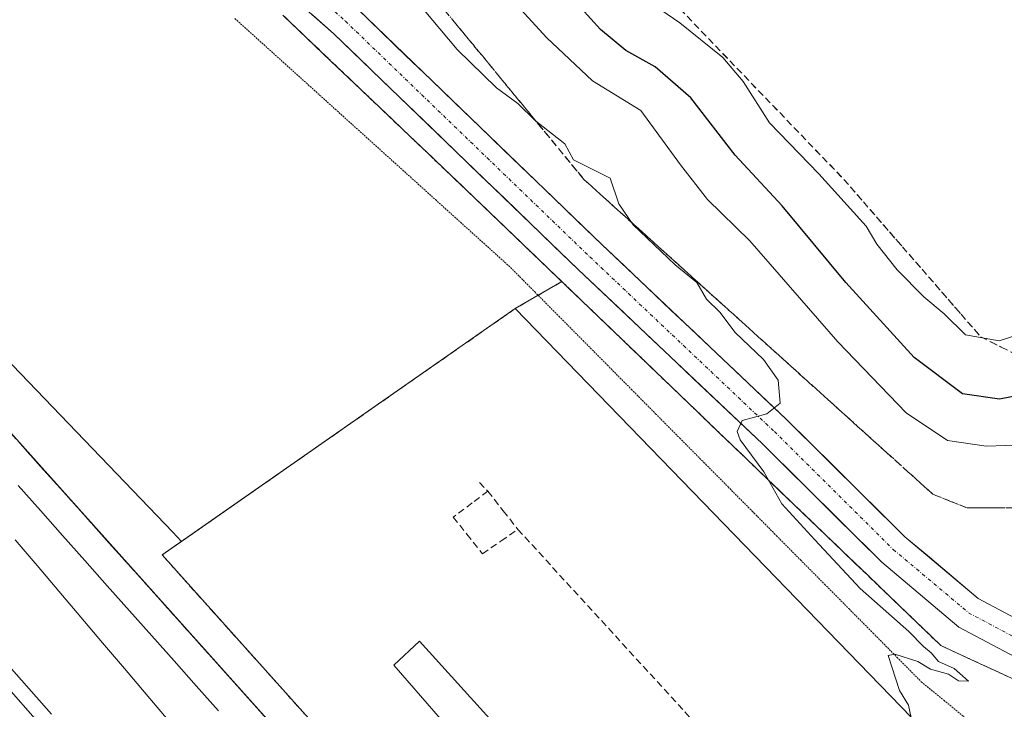
# Model space of a CAD drawing. Units: metres. Extents: x 610783 to 614232, y 4733948 to 4736317.
# Drawn here: x 611121 to 611264, y 4734985 to 4735085 of the extents above; entities that cross this region are included whole.
import ezdxf

# ---------------------------------------------------------------- set-up
doc = ezdxf.new("R2010")
doc.units = ezdxf.units.M
doc.header["$MEASUREMENT"] = 0
for name, pattern in [('TRAZO_Y_PUNTO', [1, 0.5, -0.25, 0, -0.25]), ('TRAZOS', [0.75, 0.5, -0.25]), ('TRAZOS2', [0.375, 0.25, -0.125]), ('TRAZOSX2', [1.5, 1, -0.5])]:
    doc.linetypes.add(name, pattern=pattern)
for name, color, linetype, lineweight in [('Aeródromo', 254, 'TRAZOSX2', 0), ('Aeródromo CxS', 254, 'Continuous', 0), ('Alambrada', 19, 'TRAZOS', 0), ('Carretera de calzada única', 19, 'Continuous', 13), ('Carretera de calzada única Cxs', 19, 'Continuous', 13), ('Carretera de calzada única eje', 19, 'TRAZO_Y_PUNTO', 0), ('Conducción de agua lineal', 5, 'TRAZOSX2', 0), ('Cultivos herbáceos CxS', 92, 'Continuous', 0), ('Curva de nivel maestra', 36, 'Continuous', 30), ('Curva de nivel normal', 36, 'Continuous', 0), ('Edificación ligera', 1, 'Continuous', 0), ('Edificación ligera Cxs', 1, 'Continuous', 0), ('Estación ferroviaria Cxs', 135, 'Continuous', 0), ('Estación ferroviaria superficial', 135, 'TRAZOSX2', 0), ('Explanada', 19, 'Continuous', 0), ('Explanada Cxs', 19, 'Continuous', 0), ('Ferrocarril', 144, 'Continuous', 13), ('Layer 0', 7, 'Continuous', 0), ('Núcleo urbano CxS', 19, 'Continuous', 0), ('Recinto industrial', 135, 'TRAZOSX2', 0), ('Recinto industrial CxS', 135, 'Continuous', 0), ('Talud superficial', 39, 'TRAZOSX2', 0), ('Vía pecuaria eje', 92, 'TRAZOS2', 0)]:
    doc.layers.add(name, color=color, linetype=linetype, lineweight=lineweight)

# ---------------------------------------------------------------- blocks, each defined once
blk = doc.blocks.new('*U170')
at = {"layer": 'Curva de nivel normal', "color": 36, "linetype": 'Continuous', "lineweight": 0}
blk.add_polyline3d([(611267.24, 4735023.3, 445), (611261.55, 4735023.08, 445), (611255.94, 4735023.91, 445), (611249.93, 4735027.93, 445), (611239.95, 4735038.28, 445), (611227.15, 4735052.96, 445), (611221, 4735058.95, 445), (611217.08, 4735064.01, 445), (611211.3, 4735071.92, 445), (611204.29, 4735076.25, 445), (611197.6, 4735082.53, 445), (611188.66, 4735092.3, 445)], dxfattribs=at)
blk = doc.blocks.new('*U187')
at = {"layer": 'Explanada Cxs', "color": 19, "linetype": 'Continuous', "lineweight": 0}
blk.add_polyline3d([(611303.2501, 4734827.0101, 439.4495), (611141.6901, 4735007.2801, 438.6606), (611193.0601, 4735043.1101, 438.8885), (611250.7001, 4734983.6601, 439.9487), (611250.7001, 4734983.6601, 439.9487), (611241.3201, 4734975.6701, 439.0818), (611258.7401, 4734956.4201, 439.3567), (611267.5101, 4734964.0201, 439.8859)], dxfattribs=at)
blk.add_polyline3d([(611194.4601, 4734977.8401, 439.0219), (611179.1201, 4734994.7601, 439.2017), (611175.4101, 4734991.2301, 439.283), (611190.2801, 4734974.1501, 439.048), (611194.4601, 4734977.8401, 439.0219)], close=True, dxfattribs=at)

msp = doc.modelspace()

# ---------------------------------------------------------------- linework, layer by layer
at = {"layer": 'Aeródromo', "color": 254, "linetype": 'TRAZOSX2', "lineweight": 0}
msp.add_polyline3d([(611159.2591, 4735085.7686, 439.06907), (611162.753, 4735082.4399, 439.08504), (611166.2469, 4735079.1111, 439.04317), (611169.7408, 4735075.7824, 439.08739), (611173.2347, 4735072.4537, 439.10301), (611176.7285, 4735069.125, 439.08202), (611180.2224, 4735065.7962, 439.09149), (611183.7163, 4735062.4675, 439.13718), (611187.2102, 4735059.1388, 439.18585), (611190.776, 4735055.7157, 439.26079), (611194.3417, 4735052.2925, 439.30179), (611197.9075, 4735048.8694, 439.28265), (611201.4733, 4735045.4463, 439.24456), (611205.0391, 4735042.0231, 439.26761), (611208.6048, 4735038.6, 439.29886), (611212.1706, 4735035.1768, 439.40491), (611215.7364, 4735031.7537, 439.50337), (611219.3022, 4735028.3306, 439.64578), (611222.8679, 4735024.9074, 439.71969), (611226.4337, 4735021.4843, 439.85855), (611229.9995, 4735018.0612, 439.97125), (611233.5653, 4735014.638, 439.95488), (611237.131, 4735011.2149, 440.07046), (611240.6968, 4735007.7917, 440.14078), (611244.2626, 4735004.3686, 440.12715), (611247.8284, 4735000.9455, 440.14281), (611251.3941, 4734997.5223, 440.24723), (611254.9599, 4734994.0992, 440.1541), (611259.4194, 4734992.041, 440.25255), (611263.8788, 4734989.9828, 440.21818), (611268.3383, 4734987.9245, 440.25565)], dxfattribs=at)
at = {"layer": 'Aeródromo CxS', "color": 254, "linetype": 'Continuous', "lineweight": 0}
msp.add_polyline3d([(611268.3383, 4734987.9245, 440.25565), (611263.8788, 4734989.9828, 440.21818), (611259.4194, 4734992.041, 440.25255), (611254.9599, 4734994.0992, 440.1541), (611251.3941, 4734997.5223, 440.24723), (611247.8284, 4735000.9455, 440.14281), (611244.2626, 4735004.3686, 440.12715), (611240.6968, 4735007.7917, 440.14078), (611237.131, 4735011.2149, 440.07046), (611233.5653, 4735014.638, 439.95488), (611229.9995, 4735018.0612, 439.97125), (611226.4337, 4735021.4843, 439.85855), (611222.8679, 4735024.9074, 439.71969), (611219.3022, 4735028.3306, 439.64578), (611215.7364, 4735031.7537, 439.50337), (611212.1706, 4735035.1768, 439.40491), (611208.6048, 4735038.6, 439.29886), (611205.0391, 4735042.0231, 439.26761), (611201.4733, 4735045.4463, 439.24456), (611197.9075, 4735048.8694, 439.28265), (611194.3417, 4735052.2925, 439.30179), (611190.776, 4735055.7157, 439.26079), (611187.2102, 4735059.1388, 439.18585), (611183.7163, 4735062.4675, 439.13718), (611180.2224, 4735065.7962, 439.09149), (611176.7285, 4735069.125, 439.08202), (611173.2347, 4735072.4537, 439.10301), (611169.7408, 4735075.7824, 439.08739), (611166.2469, 4735079.1111, 439.04317), (611162.753, 4735082.4399, 439.08504), (611159.2591, 4735085.7686, 439.06907)], dxfattribs=at)
at = {"layer": 'Alambrada', "color": 19, "linetype": 'TRAZOS', "lineweight": 0}
msp.add_polyline3d([(611159.2591, 4735085.7687, 439.0691), (611162.7531, 4735082.4399, 439.085), (611166.2469, 4735079.1111, 439.0432), (611169.7409, 4735075.7825, 439.0874), (611173.2347, 4735072.4537, 439.103), (611176.7285, 4735069.1251, 439.082), (611180.2225, 4735065.7963, 439.0915), (611183.7163, 4735062.4675, 439.1372), (611187.2103, 4735059.1389, 439.1859), (611190.7761, 4735055.7157, 439.2608), (611194.3417, 4735052.2925, 439.3018), (611197.9075, 4735048.8695, 439.2827), (611201.4733, 4735045.4463, 439.2446), (611205.0391, 4735042.0231, 439.2676), (611208.6049, 4735038.6001, 439.2989), (611212.1707, 4735035.1769, 439.4049), (611215.7365, 4735031.7537, 439.5034), (611219.3023, 4735028.3307, 439.6458), (611222.8679, 4735024.9075, 439.7197), (611226.4337, 4735021.4843, 439.8586), (611229.9995, 4735018.0613, 439.9713), (611233.5653, 4735014.6381, 439.9549), (611237.1311, 4735011.2149, 440.0705), (611240.6969, 4735007.7917, 440.1408), (611244.2627, 4735004.3687, 440.1272), (611247.8285, 4735000.9455, 440.1428), (611251.3941, 4734997.5223, 440.2472), (611254.9599, 4734994.0993, 440.1541), (611259.4195, 4734992.0411, 440.2526), (611263.8789, 4734989.9829, 440.2182), (611268.3383, 4734987.9245, 440.2556)], dxfattribs=at)
at = {"layer": 'Carretera de calzada única', "color": 19, "linetype": 'Continuous', "lineweight": 13}
for points in [[(610974.3295, 4735540.7633), (610998.7787, 4735495.5165), (611022.7537, 4735450.9009), (611041.0151, 4735416.6011), (611063.5571, 4735373.7395), (611079.9167, 4735343.0851), (611089.9443, 4735323.3485), (611099.2363, 4735303.8031), (611106.2955, 4735281.9837), (611114.2549, 4735250.9425), (611122.9835, 4735215.7099), (611128.5355, 4735194.7715), (611138.5387, 4735156.6639), (611148.2089, 4735119.2515), (611152.2161, 4735106.3047), (611158.0323, 4735097.3569), (611170.0417, 4735086.7511), (611205.6329, 4735052.4311), (611232.4741, 4735027.0193), (611249.7253, 4735009.9263), (611260.4001, 4735000.9535), (611271.8889, 4734994.8261)], [(611292.83533, 4734982.79638), (611286.8167, 4734984.5797), (611269.9079, 4734990.2159), (611257.5843, 4734996.7885), (611246.3515, 4735006.2305), (611228.9953, 4735023.4275), (611202.1787, 4735048.8159), (611166.6499, 4735083.0759), (611154.2117, 4735094.0603), (611150.6995, 4735099.4635)]]:
    msp.add_lwpolyline(points, dxfattribs=at)
at = {"layer": 'Carretera de calzada única Cxs', "color": 19, "linetype": 'Continuous', "lineweight": 13}
for points in [[(611170.04175, 4735086.75114, 439.2005), (611173.60085, 4735083.31914, 439.1803), (611177.15995, 4735079.88714, 439.1952), (611180.71905, 4735076.45514, 439.2017), (611184.27815, 4735073.02314, 439.186), (611187.83735, 4735069.59114, 439.2596), (611191.39645, 4735066.15914, 439.27), (611194.95555, 4735062.72714, 439.2966), (611198.51465, 4735059.29514, 439.3791), (611202.07375, 4735055.86314, 439.4263), (611205.63295, 4735052.43114, 439.3519), (611208.98805, 4735049.25464, 439.4079), (611212.34325, 4735046.07814, 439.481), (611215.69835, 4735042.90164, 439.4691), (611219.05355, 4735039.72524, 439.6875), (611222.40865, 4735036.54874, 439.7547), (611225.76385, 4735033.37224, 439.6155), (611229.11895, 4735030.19574, 439.8431), (611232.47415, 4735027.01934, 439.9652), (611235.92435, 4735023.60074, 440.0051), (611239.37455, 4735020.18214, 440.0978), (611242.82485, 4735016.76354, 440.1267), (611246.27505, 4735013.34494, 440.1325), (611249.72535, 4735009.92634, 440.2695), (611253.28355, 4735006.93534, 440.2827), (611256.84185, 4735003.94444, 440.3878), (611260.40015, 4735000.95354, 440.4154), (611264.22975, 4734998.91104, 440.4546)], [(611265.80005, 4734992.40674, 440.4616), (611261.69215, 4734994.59764, 440.426), (611257.58435, 4734996.78854, 440.3961), (611253.84005, 4734999.93584, 440.4077), (611250.09575, 4735003.08314, 440.3999), (611246.35155, 4735006.23054, 440.3818), (611242.88025, 4735009.66994, 440.3091), (611239.40905, 4735013.10934, 440.2801), (611235.93775, 4735016.54874, 440.206), (611232.46655, 4735019.98814, 440.1481), (611228.99535, 4735023.42754, 440.06), (611225.64325, 4735026.60104, 439.9435), (611222.29115, 4735029.77464, 439.8826), (611218.93905, 4735032.94814, 439.7282), (611215.58705, 4735036.12174, 439.6541), (611212.23495, 4735039.29524, 439.596), (611208.88285, 4735042.46884, 439.4911), (611205.53075, 4735045.64234, 439.4225), (611202.17875, 4735048.81594, 439.4295), (611198.62585, 4735052.24194, 439.4143), (611195.07295, 4735055.66794, 439.3692), (611191.52005, 4735059.09394, 439.3698), (611187.96715, 4735062.51994, 439.3019), (611184.41435, 4735065.94594, 439.2249), (611180.86145, 4735069.37194, 439.2125), (611177.30855, 4735072.79794, 439.2065), (611173.75565, 4735076.22394, 439.178), (611170.20275, 4735079.64994, 439.1757), (611166.64995, 4735083.07594, 439.2126), (611163.54035, 4735085.82204, 439.1752)]]:
    msp.add_polyline3d(points, dxfattribs=at)
at = {"layer": 'Carretera de calzada única eje', "color": 19, "linetype": 'TRAZO_Y_PUNTO', "lineweight": 0}
msp.add_lwpolyline([(611154.1273, 4735098.7773), (611156.1219, 4735095.7087), (611168.3457, 4735084.9135), (611203.9057, 4735050.6235), (611230.7347, 4735025.2235), (611248.0383, 4735008.0785), (611258.9921, 4734998.8709), (611270.8985, 4734992.5209), (611287.5673, 4734986.9647), (611293.4323, 4734985.2269)], dxfattribs=at)
at = {"layer": 'Conducción de agua lineal', "color": 5, "linetype": 'TRAZOSX2', "lineweight": 0}
for points in [[(611187.8385, 4735017.8138, 438.33646), (611189.0685, 4735016.5568, 438.43239)], [(611189.0685, 4735016.5568, 438.43239), (611186.7914, 4735014.8478, 438.39019), (611184.0394, 4735012.7837, 438.38853), (611186.0133, 4735010.2998, 438.47442), (611188.2862, 4735007.4388, 438.76268), (611190.9873, 4735009.3107, 438.83728), (611193.4273, 4735011.0017, 438.89953)], [(611189.0685, 4735016.5568, 438.43239), (611191.3164, 4735013.6927, 438.71709), (611193.4273, 4735011.0017, 438.89953)], [(611193.4273, 4735011.0017, 438.89953), (611259.5076, 4734938.8334, 439.40112)]]:
    msp.add_polyline3d(points, dxfattribs=at)
at = {"layer": 'Cultivos herbáceos CxS', "color": 92, "linetype": 'Continuous', "lineweight": 0}
for points in [[(610799.18493, 4735386.72905, 434.02915), (610848.4641, 4735331.1043, 434.42007), (611024.0515, 4735134.7175, 437.02074), (611033.5875, 4735124.7867, 437.18428), (611143.2461, 4735010.5895, 438.66371), (611144.5251, 4735009.2575, 438.65159)], [(611159.2591, 4735085.7686, 439.07782), (611162.753, 4735082.4399, 439.07184), (611166.2469, 4735079.1111, 439.09573), (611169.7408, 4735075.7824, 439.12369), (611173.2347, 4735072.4537, 439.102), (611176.7285, 4735069.125, 439.1492), (611180.2224, 4735065.7962, 439.18556), (611183.7163, 4735062.4675, 439.1557), (611187.2102, 4735059.1388, 439.2332), (611190.776, 4735055.7157, 439.30822), (611194.3417, 4735052.2925, 439.31057), (611196.236, 4735050.474, 439.29686), (611197.9075, 4735048.8694, 439.26238), (611199.8255, 4735047.0282, 439.28186), (611193.0601, 4735043.1101, 438.48448), (611144.5251, 4735009.2575, 438.65159), (611144.5251, 4735009.2575, 438.65159), (611143.2461, 4735010.5895, 438.66371), (611033.5875, 4735124.7867, 437.18428)], [(611159.2591, 4735085.7686, 439.07782), (611162.753, 4735082.4399, 439.07184), (611166.2469, 4735079.1111, 439.09573), (611169.7408, 4735075.7824, 439.12369), (611173.2347, 4735072.4537, 439.102), (611176.7285, 4735069.125, 439.1492), (611180.2224, 4735065.7962, 439.18556), (611183.7163, 4735062.4675, 439.1557), (611187.2102, 4735059.1388, 439.2332), (611190.776, 4735055.7157, 439.30822), (611194.3417, 4735052.2925, 439.31057), (611196.236, 4735050.474, 439.29686), (611197.9075, 4735048.8694, 439.26238), (611199.8255, 4735047.0282, 439.28186)], [(611199.8255, 4735047.0282, 439.28186), (611193.0601, 4735043.1101, 438.48448), (611144.5251, 4735009.2575, 438.65159)]]:
    msp.add_polyline3d(points, dxfattribs=at)
at = {"layer": 'Curva de nivel maestra', "color": 36, "linetype": 'Continuous', "lineweight": 30}
msp.add_polyline3d([(611268.97, 4735030.98, 450), (611263.48, 4735029.92, 450), (611258.08, 4735030.69, 450), (611251.06, 4735036.01, 450), (611241.15, 4735046.89, 450), (611231.88, 4735058.03, 450), (611225.02, 4735065.44, 450), (611218.61, 4735073.76, 450), (611213.41, 4735078.28, 450), (611209.13, 4735080.62, 450), (611205.47, 4735083.71, 450), (611189.96, 4735100.78, 450)], dxfattribs=at)
at = {"layer": 'Curva de nivel normal', "color": 36, "linetype": 'Continuous', "lineweight": 0}
for points in [[(611250.6488, 4734983.6164, 440), (611250.26, 4734985.45, 440), (611248.95, 4734987.56, 440), (611247.28, 4734992.64, 440), (611248.27, 4734992.87, 440), (611251.58, 4734991.77, 440), (611253.46, 4734990.66, 440), (611256.07, 4734989.93, 440), (611257.52, 4734988.99, 440), (611258.95, 4734988.92, 440), (611256.9, 4734990.76, 440), (611254.6, 4734991.8, 440), (611253.52, 4734993.05, 440), (611252.44, 4734993.97, 440), (611250.28, 4734996.14, 440), (611243.2, 4735002.4, 440), (611236.6, 4735009.47, 440), (611231.84, 4735014.7, 440), (611229.19, 4735019.39, 440), (611225.76, 4735024.02, 440), (611225.31, 4735025.21, 440), (611226.04, 4735026.82, 440), (611229.65, 4735027.8, 440), (611231.6, 4735029.34, 440), (611231.3, 4735032.72, 440), (611229.16, 4735035.69, 440), (611225.04, 4735039.62, 440), (611222.82, 4735042.57, 440), (611220.88, 4735044.47, 440), (611219.45, 4735046.89, 440), (611216.3, 4735049.45, 440), (611210.18, 4735055.28, 440), (611208.13, 4735058.33, 440), (611206.86, 4735062.06, 440), (611201.53, 4735064.72, 440), (611200.25, 4735067.08, 440), (611196.01, 4735070.42, 440), (611193.41, 4735072.91, 440), (611190.34, 4735075.2, 440), (611184.61, 4735080.8, 440), (611178.52, 4735088.06, 440)], [(611272.21, 4735041.23, 455), (611263.45, 4735038.43, 455), (611258.56, 4735039.3, 455), (611255.41, 4735042.36, 455), (611252.48, 4735044.82, 455), (611248.58, 4735048.74, 455), (611245.66, 4735052.47, 455), (611244.07, 4735055.08, 455), (611237.19, 4735062.72, 455), (611230.05, 4735070.13, 455), (611226.22, 4735076.11, 455), (611223.26, 4735079.63, 455), (611216.99, 4735084.68, 455), (611212.52, 4735087.71, 455)]]:
    msp.add_polyline3d(points, dxfattribs=at)
at = {"layer": 'Edificación ligera', "color": 1, "linetype": 'Continuous', "lineweight": 0}
msp.add_polyline3d([(611194.4601, 4734977.8401, 439.0219), (611190.2801, 4734974.1501, 439.048), (611175.4101, 4734991.2301, 439.283), (611179.1201, 4734994.7601, 439.2017), (611194.4601, 4734977.8401, 439.0219)], dxfattribs=at)
at = {"layer": 'Edificación ligera Cxs', "color": 1, "linetype": 'Continuous', "lineweight": 0}
msp.add_polyline3d([(611194.4601, 4734977.8401, 439.02191), (611190.2801, 4734974.1501, 439.04796), (611175.4101, 4734991.2301, 439.28302), (611179.1201, 4734994.7601, 439.20174), (611194.4601, 4734977.8401, 439.02191)], close=True, dxfattribs=at)
at = {"layer": 'Estación ferroviaria Cxs', "color": 135, "linetype": 'Continuous', "lineweight": 0}
msp.add_polyline3d([(610807.4002, 4734874.6088, 433.89546), (610799.249, 4735382.7319, 434.08222), (611089.4206, 4735058.7847, 437.45346), (611166.4563, 4734972.7822, 438.15534), (611173.7221, 4734964.6707, 438.4864), (611262.6602, 4734865.1224, 439.3718)], dxfattribs=at)
at = {"layer": 'Estación ferroviaria superficial', "color": 135, "linetype": 'TRAZOSX2', "lineweight": 0}
msp.add_polyline3d([(611262.6602, 4734865.1224, 439.3718), (611173.7221, 4734964.6707, 438.4864), (611166.4563, 4734972.7822, 438.15534), (611089.4206, 4735058.7847, 437.45346), (610799.249, 4735382.7319, 434.08222)], dxfattribs=at)
at = {"layer": 'Explanada', "color": 19, "linetype": 'Continuous', "lineweight": 0}
for points in [[(611410.1501, 4734716.7701, 440.7602), (611396.0001, 4734730.3601, 440.3715), (611319.4201, 4734816.8601, 440.0025), (611308.2401, 4734828.5101, 439.6516), (611303.2501, 4734827.0101, 439.4495), (611141.6901, 4735007.2801, 438.6606), (611193.0601, 4735043.1101, 438.8885)], [(611193.0601, 4735043.1101, 438.8885), (611250.7001, 4734983.6601, 439.9487)], [(611194.4601, 4734977.8401, 439.0219), (611179.1201, 4734994.7601, 439.2017), (611175.4101, 4734991.2301, 439.283)], [(611175.4101, 4734991.2301, 439.283), (611190.2801, 4734974.1501, 439.048), (611194.4601, 4734977.8401, 439.0219)]]:
    msp.add_polyline3d(points, dxfattribs=at)
at = {"layer": 'Ferrocarril', "color": 144, "linetype": 'Continuous', "lineweight": 13}
for points in [[(611120.74, 4735017.362, 438.03795), (611123.98, 4735013.725, 438.00796), (611127.22, 4735010.088, 438.00474), (611130.46, 4735006.451, 438.0422), (611133.7, 4735002.814, 438.09168), (611136.94, 4734999.177, 438.13944), (611140.18, 4734995.54, 438.14368), (611143.42, 4734991.903, 438.19135), (611146.66, 4734988.266, 438.4299), (611149.9, 4734984.629, 438.32872)], [(611119.72789, 4734987.41211, 436.17723), (611122.90632, 4734983.81368, 436.19272), (611126.08474, 4734980.21526, 436.28269), (611129.26316, 4734976.61684, 436.17199), (611132.44158, 4734973.01842, 436.25932), (611135.62, 4734969.42, 436.26389), (611138.65222, 4734966.13556, 436.12714), (611141.68444, 4734962.85111, 436.31833), (611144.71667, 4734959.56667, 436.20183), (611147.74889, 4734956.28222, 436.17498), (611150.78111, 4734952.99778, 436.29257), (611153.81333, 4734949.71333, 436.17869), (611156.84556, 4734946.42889, 436.24359), (611159.87778, 4734943.14444, 436.21226), (611162.91, 4734939.86, 436.31903), (611165.69167, 4734936.74167, 436.27912), (611168.47333, 4734933.62333, 436.37676), (611171.255, 4734930.505, 436.44073), (611174.03667, 4734927.38667, 436.41042), (611176.81833, 4734924.26833, 436.54805), (611179.6, 4734921.15, 436.49906)]]:
    msp.add_polyline3d(points, dxfattribs=at)
at = {"layer": 'Layer 0', "linetype": 'Continuous', "lineweight": 0}
for points in [[(611120.69936, 4735023.86522, 437.58822), (611124.01328, 4735020.16556, 437.87042), (611127.3272, 4735016.46591, 437.80069), (611130.64112, 4735012.76625, 437.84402), (611133.95505, 4735009.06659, 437.94879), (611137.26897, 4735005.36693, 437.99534), (611140.58289, 4735001.66728, 438.15327), (611143.89681, 4734997.96762, 438.22417), (611147.21073, 4734994.26796, 438.10446), (611150.52465, 4734990.5683, 438.20031), (611153.83857, 4734986.86865, 438.24342), (611157.15249, 4734983.16899, 438.03902)], [(611120.69936, 4735023.86522, 437.58822), (611124.01328, 4735020.16556, 437.87042), (611127.3272, 4735016.46591, 437.80069), (611130.64112, 4735012.76625, 437.84402), (611133.95505, 4735009.06659, 437.94879), (611137.26897, 4735005.36693, 437.99534), (611140.58289, 4735001.66728, 438.15327), (611143.89681, 4734997.96762, 438.22417), (611147.21073, 4734994.26796, 438.10446), (611150.52465, 4734990.5683, 438.20031), (611153.83857, 4734986.86865, 438.24342), (611157.15249, 4734983.16899, 438.03902)], [(611120.69936, 4735023.86522, 437.5882), (611124.01328, 4735020.16556, 437.8704), (611127.3272, 4735016.46591, 437.8007), (611130.64112, 4735012.76625, 437.844), (611133.95505, 4735009.06659, 437.9488), (611137.26897, 4735005.36693, 437.9953), (611140.58289, 4735001.66728, 438.1533), (611143.89681, 4734997.96762, 438.2242), (611147.21073, 4734994.26796, 438.1045), (611150.52465, 4734990.5683, 438.2003), (611153.83857, 4734986.86865, 438.2434), (611157.15249, 4734983.16899, 438.039)], [(611142.56506, 4734983.27686, 438.05069), (611139.38974, 4734987.02156, 438.02111), (611136.21442, 4734990.76627, 438.00822), (611133.0391, 4734994.51098, 438.06837), (611129.86378, 4734998.25569, 437.98437), (611126.68846, 4735002.0004, 437.96881), (611123.51314, 4735005.7451, 438.01762), (611120.33782, 4735009.48981, 437.98598)], [(611142.56506, 4734983.27686, 438.05069), (611139.38974, 4734987.02156, 438.02111), (611136.21442, 4734990.76627, 438.00822), (611133.0391, 4734994.51098, 438.06837), (611129.86378, 4734998.25569, 437.98437), (611126.68846, 4735002.0004, 437.96881), (611123.51314, 4735005.7451, 438.01762), (611120.33782, 4735009.48981, 437.98598)], [(611142.56506, 4734983.27686, 438.0507), (611139.38974, 4734987.02156, 438.0211), (611136.21442, 4734990.76627, 438.0082), (611133.0391, 4734994.51098, 438.0684), (611129.86378, 4734998.25569, 437.9844), (611126.68846, 4735002.0004, 437.9688), (611123.51314, 4735005.7451, 438.0176), (611120.33782, 4735009.48981, 437.986)], [(611119.7755, 4734990.7305, 436.23645), (611122.69623, 4734987.4301, 436.21309), (611125.61697, 4734984.1297, 436.11887)], [(611119.7755, 4734990.7305, 436.23645), (611122.69623, 4734987.4301, 436.21309), (611125.61697, 4734984.1297, 436.11887)], [(611119.7755, 4734990.7305, 436.2365), (611122.69623, 4734987.4301, 436.2131), (611125.61697, 4734984.1297, 436.1189)]]:
    msp.add_polyline3d(points, dxfattribs=at)
at = {"layer": 'Núcleo urbano CxS', "color": 19, "linetype": 'Continuous', "lineweight": 0}
for points in [[(610807.40019, 4734874.60882, 434.08286), (610799.18493, 4735386.72905, 434.02915), (610848.4641, 4735331.1043, 434.42007), (611024.0515, 4735134.7175, 437.02074), (611033.5875, 4735124.7867, 437.18428), (611143.2461, 4735010.5895, 438.66371), (611144.5251, 4735009.2575, 438.65159), (611141.6901, 4735007.2801, 438.74859), (611303.2501, 4734827.0101, 439.47643)], [(610799.18493, 4735386.72905, 434.02915), (610848.4641, 4735331.1043, 434.42007), (611024.0515, 4735134.7175, 437.02074), (611033.5875, 4735124.7867, 437.18428), (611143.2461, 4735010.5895, 438.66371), (611144.5251, 4735009.2575, 438.65159)], [(611268.3383, 4734987.9245, 440.33108), (611263.8788, 4734989.9828, 440.22123), (611259.4194, 4734992.041, 440.08759), (611254.9599, 4734994.0992, 440.15874), (611251.3941, 4734997.5223, 440.22864), (611247.8284, 4735000.9455, 440.18617), (611244.2626, 4735004.3686, 440.13664), (611242.5107, 4735006.0504, 440.2399), (611240.6968, 4735007.7917, 440.20528), (611237.131, 4735011.2149, 440.17023), (611233.5653, 4735014.638, 440.06134), (611231.6528, 4735016.474, 440.09959), (611229.9995, 4735018.0612, 440.00331), (611226.4337, 4735021.4843, 439.88883), (611222.8679, 4735024.9074, 439.82252), (611219.3022, 4735028.3306, 439.70095), (611215.7364, 4735031.7537, 439.65851), (611212.1706, 4735035.1768, 439.52771), (611208.6048, 4735038.6, 439.4165), (611205.0391, 4735042.0231, 439.3654), (611201.4733, 4735045.4463, 439.27912), (611199.8255, 4735047.0282, 439.28186), (611197.9075, 4735048.8694, 439.26238), (611196.236, 4735050.474, 439.29686), (611194.3417, 4735052.2925, 439.31057), (611190.776, 4735055.7157, 439.30822), (611187.2102, 4735059.1388, 439.2332), (611183.7163, 4735062.4675, 439.1557), (611180.2224, 4735065.7962, 439.18556), (611176.7285, 4735069.125, 439.1492), (611173.2347, 4735072.4537, 439.102), (611169.7408, 4735075.7824, 439.12369), (611166.2469, 4735079.1111, 439.09573), (611162.753, 4735082.4399, 439.07184), (611159.2591, 4735085.7686, 439.07782)], [(611159.2591, 4735085.7686, 439.07782), (611162.753, 4735082.4399, 439.07184), (611166.2469, 4735079.1111, 439.09573), (611169.7408, 4735075.7824, 439.12369), (611173.2347, 4735072.4537, 439.102), (611176.7285, 4735069.125, 439.1492), (611180.2224, 4735065.7962, 439.18556), (611183.7163, 4735062.4675, 439.1557), (611187.2102, 4735059.1388, 439.2332), (611190.776, 4735055.7157, 439.30822), (611194.3417, 4735052.2925, 439.31057), (611196.236, 4735050.474, 439.29686), (611197.9075, 4735048.8694, 439.26238), (611199.8255, 4735047.0282, 439.28186)], [(611303.2501, 4734827.0101, 439.47643), (611141.6901, 4735007.2801, 438.74859), (611144.5251, 4735009.2575, 438.65159), (611193.0601, 4735043.1101, 438.48448), (611199.8255, 4735047.0282, 439.28186), (611201.4733, 4735045.4463, 439.27912), (611205.0391, 4735042.0231, 439.3654), (611208.6048, 4735038.6, 439.4165), (611212.1706, 4735035.1768, 439.52771), (611215.7364, 4735031.7537, 439.65851), (611219.3022, 4735028.3306, 439.70095), (611222.8679, 4735024.9074, 439.82252), (611226.4337, 4735021.4843, 439.88883), (611229.9995, 4735018.0612, 440.00331), (611231.6528, 4735016.474, 440.09959), (611233.5653, 4735014.638, 440.06134), (611237.131, 4735011.2149, 440.17023), (611240.6968, 4735007.7917, 440.20528), (611242.5107, 4735006.0504, 440.2399), (611244.2626, 4735004.3686, 440.13664), (611247.8284, 4735000.9455, 440.18617), (611251.3941, 4734997.5223, 440.22864), (611254.9599, 4734994.0992, 440.15874), (611259.4194, 4734992.041, 440.08759), (611263.8788, 4734989.9828, 440.22123), (611268.3383, 4734987.9245, 440.33108)], [(611199.8255, 4735047.0282, 439.28186), (611193.0601, 4735043.1101, 438.48448), (611144.5251, 4735009.2575, 438.65159)], [(611199.8255, 4735047.0282, 439.28186), (611201.4733, 4735045.4463, 439.27912), (611205.0391, 4735042.0231, 439.3654), (611208.6048, 4735038.6, 439.4165), (611212.1706, 4735035.1768, 439.52771), (611215.7364, 4735031.7537, 439.65851), (611219.3022, 4735028.3306, 439.70095), (611222.8679, 4735024.9074, 439.82252), (611226.4337, 4735021.4843, 439.88883), (611229.9995, 4735018.0612, 440.00331), (611231.6528, 4735016.474, 440.09959), (611233.5653, 4735014.638, 440.06134), (611237.131, 4735011.2149, 440.17023), (611240.6968, 4735007.7917, 440.20528), (611242.5107, 4735006.0504, 440.2399), (611244.2626, 4735004.3686, 440.13664), (611247.8284, 4735000.9455, 440.18617), (611251.3941, 4734997.5223, 440.22864), (611254.9599, 4734994.0992, 440.15874), (611259.4194, 4734992.041, 440.08759), (611263.8788, 4734989.9828, 440.22123), (611268.3383, 4734987.9245, 440.33108)], [(611199.8255, 4735047.0282, 439.28186), (611201.4733, 4735045.4463, 439.27912), (611205.0391, 4735042.0231, 439.3654), (611208.6048, 4735038.6, 439.4165), (611212.1706, 4735035.1768, 439.52771), (611215.7364, 4735031.7537, 439.65851), (611219.3022, 4735028.3306, 439.70095), (611222.8679, 4735024.9074, 439.82252), (611226.4337, 4735021.4843, 439.88883), (611229.9995, 4735018.0612, 440.00331), (611231.6528, 4735016.474, 440.09959), (611233.5653, 4735014.638, 440.06134), (611237.131, 4735011.2149, 440.17023), (611240.6968, 4735007.7917, 440.20528), (611242.5107, 4735006.0504, 440.2399), (611244.2626, 4735004.3686, 440.13664), (611247.8284, 4735000.9455, 440.18617), (611251.3941, 4734997.5223, 440.22864), (611254.9599, 4734994.0992, 440.15874), (611259.4194, 4734992.041, 440.08759), (611263.8788, 4734989.9828, 440.22123), (611268.3383, 4734987.9245, 440.33108)], [(611144.5251, 4735009.2575, 438.65159), (611141.6901, 4735007.2801, 438.74859), (611303.2501, 4734827.0101, 439.47643), (611303.7739, 4734827.1675, 439.49981), (611308.2401, 4734828.5101, 439.76547), (611319.4201, 4734816.8601, 440.08038), (611396.0001, 4734730.3601, 440.52781), (611410.1501, 4734716.7701, 440.83291), (611437.4401, 4734687.3601, 441.12121), (611443.2301, 4734681.4101, 440.46478)], [(611144.5251, 4735009.2575, 438.65159), (611141.6901, 4735007.2801, 438.74859), (611303.2501, 4734827.0101, 439.47643), (611303.7739, 4734827.1675, 439.49981), (611308.2401, 4734828.5101, 439.76547), (611319.4201, 4734816.8601, 440.08038), (611396.0001, 4734730.3601, 440.52781), (611410.1501, 4734716.7701, 440.83291), (611437.4401, 4734687.3601, 441.12121), (611443.2301, 4734681.4101, 440.46478)]]:
    msp.add_polyline3d(points, dxfattribs=at)
at = {"layer": 'Recinto industrial', "color": 135, "linetype": 'TRAZOSX2', "lineweight": 0}
for points in [[(611199.8255, 4735047.0282, 439.27509), (611193.0601, 4735043.1101, 438.88855), (611141.6901, 4735007.2801, 438.66057), (611303.2501, 4734827.0101, 439.44953)], [(611199.8255, 4735047.0282, 439.27509), (611201.4733, 4735045.4463, 439.24456), (611205.0391, 4735042.0231, 439.26761), (611208.6049, 4735038.6001, 439.29888), (611212.1707, 4735035.1769, 439.40492), (611215.7365, 4735031.7537, 439.50338), (611219.3023, 4735028.3307, 439.64579), (611222.8679, 4735024.9075, 439.7197), (611226.4337, 4735021.4843, 439.85855), (611229.9995, 4735018.0613, 439.97126), (611233.5653, 4735014.6381, 439.95488), (611237.1311, 4735011.2149, 440.07047), (611240.6969, 4735007.7917, 440.14079), (611244.2627, 4735004.3687, 440.12717), (611247.8285, 4735000.9455, 440.14282), (611251.3941, 4734997.5223, 440.24723), (611254.9599, 4734994.0993, 440.15411), (611259.4195, 4734992.0411, 440.25256), (611263.8789, 4734989.9829, 440.21819), (611268.3383, 4734987.9245, 440.25565)]]:
    msp.add_polyline3d(points, dxfattribs=at)
at = {"layer": 'Recinto industrial CxS', "color": 135, "linetype": 'Continuous', "lineweight": 0}
msp.add_polyline3d([(611303.2501, 4734827.0101, 439.44953), (611141.6901, 4735007.2801, 438.66057), (611193.0601, 4735043.1101, 438.88855), (611199.8255, 4735047.0282, 439.27509), (611201.4733, 4735045.4463, 439.24456), (611205.0391, 4735042.0231, 439.26761), (611208.6049, 4735038.6001, 439.29888), (611212.1707, 4735035.1769, 439.40492), (611215.7365, 4735031.7537, 439.50338), (611219.3023, 4735028.3307, 439.64579), (611222.8679, 4735024.9075, 439.7197), (611226.4337, 4735021.4843, 439.85855), (611229.9995, 4735018.0613, 439.97126), (611233.5653, 4735014.6381, 439.95488), (611237.1311, 4735011.2149, 440.07047), (611240.6969, 4735007.7917, 440.14079), (611244.2627, 4735004.3687, 440.12717), (611247.8285, 4735000.9455, 440.14282), (611251.3941, 4734997.5223, 440.24723), (611254.9599, 4734994.0993, 440.15411), (611259.4195, 4734992.0411, 440.25256), (611263.8789, 4734989.9829, 440.21819), (611268.3383, 4734987.9245, 440.25565)], dxfattribs=at)
at = {"layer": 'Talud superficial', "color": 39, "linetype": 'TRAZOSX2', "lineweight": 0}
for points in [[(611172.34, 4735099.21, 440.3188), (611184.62, 4735084.29, 440.2702), (611190.75, 4735076.82, 440.2928), (611203.03, 4735061.9, 439.7463), (611206.65, 4735058.63, 439.7211), (611210.28, 4735055.36, 439.8473), (611213.9, 4735052.09, 439.7807), (611217.53, 4735048.82, 439.8866), (611221.15, 4735045.55, 440), (611224.78, 4735042.28, 440.2575), (611228.4, 4735039.01, 440.3396), (611232.03, 4735035.74, 440.3505), (611235.65, 4735032.47, 440.8009), (611239.28, 4735029.2, 440.9764), (611242.9, 4735025.93, 440.7529), (611250.16, 4735019.39, 441.0632), (611253.78, 4735016.12, 441.1256), (611256.27, 4735015.12, 441.7825), (611258.76, 4735014.13, 441.8861), (611268.71, 4735014.13, 442.6121)], [(611215.96, 4735087.77, 455.3097), (611219.07, 4735084.54, 455.2922), (611222.18, 4735081.3, 454.7994), (611225.29, 4735078.07, 454.6995), (611228.4, 4735074.83, 455.4838), (611231.51, 4735071.6, 455.889), (611234.62, 4735068.36, 456.0012), (611240.84, 4735061.9, 455.6913), (611243.69, 4735058.63, 455.6275), (611249.37, 4735052.09, 455.6484), (611252.22, 4735048.82, 455.6086), (611257.9, 4735042.28, 455.3456), (611260.75, 4735039.01, 455.0749), (611263.73, 4735037.51, 454.3764), (611266.72, 4735036.02, 453.333)], [(611265.39, 4735014.13, 442.2343), (611263.73, 4735014.13, 441.9605), (611262.0733, 4735014.13, 441.7635), (611260.4167, 4735014.13, 441.7639), (611258.76, 4735014.13, 441.8861), (611257.515, 4735014.625, 441.7693), (611256.27, 4735015.12, 441.7825), (611255.025, 4735015.62, 441.5766), (611253.78, 4735016.12, 441.1256), (611252.5733, 4735017.21, 441.2959), (611251.3667, 4735018.3, 441.3295), (611250.16, 4735019.39, 441.0632), (611248.95, 4735020.48, 441.0171), (611247.74, 4735021.57, 441.0338), (611246.53, 4735022.66, 440.8949), (611245.32, 4735023.75, 440.9064), (611244.11, 4735024.84, 440.8133), (611242.9, 4735025.93, 440.7529), (611241.6933, 4735027.02, 440.8233), (611240.4867, 4735028.11, 441.2063), (611239.28, 4735029.2, 440.9764), (611238.07, 4735030.29, 441.0524), (611236.86, 4735031.38, 440.8283), (611235.65, 4735032.47, 440.8009), (611234.4433, 4735033.56, 440.6349), (611233.2367, 4735034.65, 440.4653), (611232.03, 4735035.74, 440.3505), (611230.82, 4735036.83, 440.3307), (611229.61, 4735037.92, 440.5644), (611228.4, 4735039.01, 440.3396), (611227.1933, 4735040.1, 440.3545), (611225.9867, 4735041.19, 440.3333), (611224.78, 4735042.28, 440.2575), (611223.57, 4735043.37, 440.2744), (611222.36, 4735044.46, 440.0385), (611221.15, 4735045.55, 440), (611219.9433, 4735046.64, 439.9436), (611218.7367, 4735047.73, 439.9506), (611217.53, 4735048.82, 439.8866), (611216.32, 4735049.91, 439.8132), (611215.11, 4735051, 439.9631), (611213.9, 4735052.09, 439.7807), (611212.6933, 4735053.18, 439.8921), (611211.4867, 4735054.27, 439.8099), (611210.28, 4735055.36, 439.8473), (611209.07, 4735056.45, 439.8948), (611207.86, 4735057.54, 439.7542), (611206.65, 4735058.63, 439.7211), (611205.4433, 4735059.72, 439.7084), (611204.2367, 4735060.81, 439.7405), (611203.03, 4735061.9, 439.7463), (611202.0067, 4735063.1433, 439.8131), (611200.9833, 4735064.3867, 439.8576), (611199.96, 4735065.63, 439.8652), (611198.9367, 4735066.8733, 439.8916), (611197.9133, 4735068.1167, 439.886), (611196.89, 4735069.36, 439.9252), (611195.8667, 4735070.6033, 439.9814), (611194.8433, 4735071.8467, 440.027), (611193.82, 4735073.09, 440.1599), (611192.7967, 4735074.3333, 440.1823), (611191.7733, 4735075.5767, 440.2614), (611190.75, 4735076.82, 440.2928), (611189.7267, 4735078.0667, 440.4002), (611188.7033, 4735079.3133, 440.3052), (611187.68, 4735080.56, 440.3769), (611186.66, 4735081.8033, 440.4331), (611185.64, 4735083.0467, 440.3704), (611184.62, 4735084.29, 440.2702), (611183.5967, 4735085.5333, 440.3366)], [(611218.0333, 4735085.6167, 455.3379), (611219.07, 4735084.54, 455.2922), (611220.1067, 4735083.46, 455.0699), (611221.1433, 4735082.38, 454.8027), (611222.18, 4735081.3, 454.7994), (611223.2167, 4735080.2233, 454.7502), (611224.2533, 4735079.1467, 454.5878), (611225.29, 4735078.07, 454.6995), (611226.3267, 4735076.99, 455.0107), (611227.3633, 4735075.91, 455.3444), (611228.4, 4735074.83, 455.4838), (611229.4367, 4735073.7533, 455.6937), (611230.4733, 4735072.6767, 455.9418), (611231.51, 4735071.6, 455.889), (611232.5467, 4735070.52, 455.9548), (611233.5833, 4735069.44, 455.9256), (611234.62, 4735068.36, 456.0012), (611235.6567, 4735067.2833, 455.734), (611236.6933, 4735066.2067, 455.646), (611237.73, 4735065.13, 455.7451), (611238.7667, 4735064.0533, 455.7878), (611239.8033, 4735062.9767, 455.6865), (611240.84, 4735061.9, 455.6913), (611241.79, 4735060.81, 455.6694), (611242.74, 4735059.72, 455.6948), (611243.69, 4735058.63, 455.6275), (611244.6367, 4735057.54, 455.5529), (611245.5833, 4735056.45, 455.5634), (611246.53, 4735055.36, 455.66), (611247.4767, 4735054.27, 455.6411), (611248.4233, 4735053.18, 455.6449), (611249.37, 4735052.09, 455.6484), (611250.32, 4735051, 455.5812), (611251.27, 4735049.91, 455.5865), (611252.22, 4735048.82, 455.6086), (611253.1667, 4735047.73, 455.5569), (611254.1133, 4735046.64, 455.5291), (611255.06, 4735045.55, 455.4066), (611256.0067, 4735044.46, 455.446), (611256.9533, 4735043.37, 455.2892), (611257.9, 4735042.28, 455.3456), (611258.85, 4735041.19, 455.2904), (611259.8, 4735040.1, 455.1521), (611260.75, 4735039.01, 455.0749), (611262.24, 4735038.26, 454.7383), (611263.73, 4735037.51, 454.3764), (611265.225, 4735036.765, 454.0239)]]:
    msp.add_polyline3d(points, dxfattribs=at)
at = {"layer": 'Vía pecuaria eje', "color": 92, "linetype": 'TRAZOS2', "lineweight": 0}
msp.add_polyline3d([(611152.27491, 4735085.28415, 438.8938), (611155.92008, 4735081.993, 438.8863), (611159.56524, 4735078.70185, 438.9187), (611163.2104, 4735075.4107, 438.9434), (611166.85556, 4735072.11955, 438.9473), (611170.50073, 4735068.8284, 438.9462), (611174.14589, 4735065.53725, 438.9591), (611177.79105, 4735062.2461, 438.9657), (611181.43621, 4735058.95495, 439.0004), (611185.08138, 4735055.6638, 439.1006), (611188.72654, 4735052.37265, 439.1669), (611192.3717, 4735049.0815, 439.1927), (611195.88538, 4735045.53825, 439.091), (611199.39906, 4735041.99499, 438.9804), (611202.91275, 4735038.45174, 439.0197), (611206.42643, 4735034.90849, 439.0886), (611209.94011, 4735031.36524, 439.1559), (611213.45379, 4735027.82198, 439.3061), (611216.96748, 4735024.27873, 439.439), (611220.48116, 4735020.73548, 439.494), (611223.99484, 4735017.19222, 439.5439), (611227.50852, 4735013.64897, 439.6019), (611231.02221, 4735010.10572, 439.5741), (611234.53589, 4735006.56246, 439.5945), (611238.04957, 4735003.01921, 439.6254), (611241.56325, 4734999.47596, 439.7667), (611245.07694, 4734995.93271, 439.7198), (611248.59062, 4734992.38945, 439.8455), (611252.1043, 4734988.8462, 440.1165), (611255.3757, 4734986.151, 440.1357), (611258.6471, 4734983.4558, 440.28)], dxfattribs=at)

# ---------------------------------------------------------------- block references
at = {"layer": 'Curva de nivel normal', "color": 36, "linetype": 'Continuous', "lineweight": 0}
msp.add_blockref('*U170', (0, 0), dxfattribs=at)
at = {"layer": 'Explanada Cxs', "color": 19, "linetype": 'Continuous', "lineweight": 0}
msp.add_blockref('*U187', (0, 0), dxfattribs=at)

doc.saveas('drawing.dxf')
